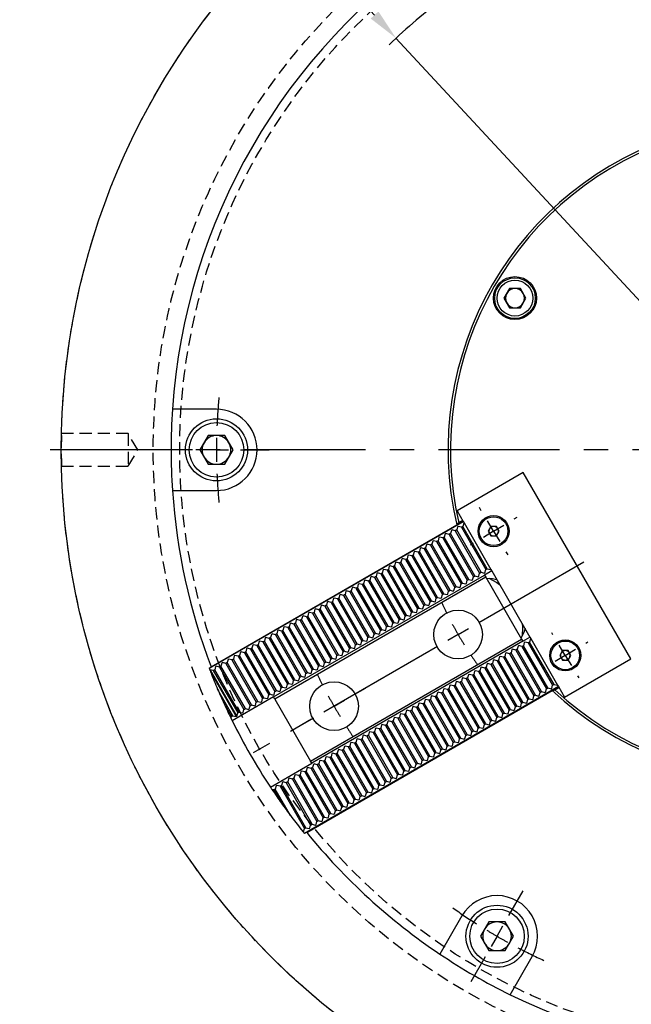
# Model space of a CAD drawing. Units: millimetres. Extents: x 5 to 830, y 10 to 584.
# Drawn here: x 429 to 557, y 163 to 369 of the extents above; entities that cross this region are included whole.
import ezdxf

# ---------------------------------------------------------------- set-up
doc = ezdxf.new("R2010")
doc.units = ezdxf.units.MM
doc.header["$LTSCALE"] = 2
doc.header["$PDSIZE"] = -1
doc.linetypes.add('CENTERX2', pattern=[20.32, 12.7, -2.54, 2.54, -2.54])
doc.linetypes.add('HIDDEN', pattern=[1.905, 1.27, -0.635])
for name, color, linetype in [('AM_5', 1, 'Continuous'), ('CENTER', 4, 'CENTERX2'), ('HIDDEN', 3, 'HIDDEN')]:
    doc.layers.add(name, color=color, linetype=linetype)
doc.layers.add('DRAW', color=7, linetype='Continuous', lineweight=25)
doc.styles.get("Standard").update_dxf_attribs({"font": 'GOTHIC.TTF'})
doc.dimstyles.new('ISO-25$4', dxfattribs={"dimtxt": 2.5, "dimasz": 2.5, "dimexe": 1.25, "dimexo": 0.625, "dimtad": 1, "dimtxsty": 'Standard', "dimcen": 2.5, "dimadec": 0, "dimazin": 0, "dimtfac": 1, "dimtmove": 0, "dimatfit": 3, "dimfxl": 0, "dimarcsym": 0})

# ---------------------------------------------------------------- blocks, each defined once
blk = doc.blocks.new('SW_CENTERMARKSYMBOL_0')
at = {"layer": 'CENTER', "color": 0}
for p, q in [((-63.75, -101.76), (-69.75, -101.76)), ((-58.75, -101.76), (-61.25, -101.76)), ((-58.75, -101.76), (-56.25, -101.76)), ((-53.75, -101.76), (-47.75, -101.76)), ((-3.82, -137.88), (19.03, -124.69)), ((-8.15, -140.38), (-5.99, -139.13)), ((-8.15, -140.38), (-10.32, -141.63)), ((-12.48, -142.88), (-51.06, -165.16)), ((-29.8, -152.88), (-27.55, -151.58)), ((-34.13, -155.38), (-31.97, -154.13)), ((-34.13, -155.38), (-36.3, -156.63)), ((-38.46, -157.88), (-40.71, -159.18)), ((2.5, -199.19), (5.5, -193.99)), ((0, -203.52), (1.25, -201.35)), ((0, -203.52), (-1.25, -205.68)), ((-2.5, -207.85), (-5.5, -213.04))]:
    blk.add_line(p, q, dxfattribs=at)
for radius, start, end in [(117.5, 174.6361, 177.5619), (117.5, 178.7809, 180), (117.5, 180, 181.2191), (117.5, 182.4381, 185.3639), (77.25, 204.3631, 206.2915), (77.25, 208.1458, 210), (77.25, 210, 211.8542), (77.25, 213.7085, 215.6369), (107.25, 205.9399, 207.3289), (107.25, 208.6644, 210), (107.25, 210, 211.3356), (107.25, 212.6711, 214.0601), (117.5, 234.6361, 237.5619), (117.5, 238.7809, 240), (117.5, 240, 241.2191), (117.5, 242.4381, 245.3639)]:
    blk.add_arc((58.75, -101.76), radius, start, end, dxfattribs=at)
blk = doc.blocks.new('SW_CENTERMARKSYMBOL_1')
at = {"layer": 'CENTER', "color": 0}
blk.add_line((-5, 0), (-152.5, 0), dxfattribs=at)
blk = doc.blocks.new('SW_CENTERMARKSYMBOL_2')
at = {"layer": 'CENTER', "color": 0}
for p, q in [((-2.58, 4.29), (-2.96, 4.93)), ((0, 0), (-1.29, 2.14)), ((4.29, 2.58), (4.93, 2.96)), ((0, 0), (-2.14, -1.29)), ((0, 0), (2.14, 1.29)), ((0, 0), (1.29, -2.14)), ((-4.29, -2.58), (-4.93, -2.96)), ((2.58, -4.29), (2.96, -4.93))]:
    blk.add_line(p, q, dxfattribs=at)
blk = doc.blocks.new('SW_CENTERMARKSYMBOL_3')
at = {"layer": 'CENTER', "color": 0}
for p, q in [((-2.58, 4.29), (-2.83, 4.71)), ((0, 0), (-1.29, 2.14)), ((4.29, 2.58), (4.71, 2.83)), ((0, 0), (-2.14, -1.29)), ((0, 0), (2.14, 1.29)), ((0, 0), (1.29, -2.14)), ((-4.29, -2.58), (-4.71, -2.83)), ((2.58, -4.29), (2.83, -4.71))]:
    blk.add_line(p, q, dxfattribs=at)
blk = doc.blocks.new('*D33')
at = {"layer": 'AM_5', "color": 0, "lineweight": -2}
for p, q in [((429.19, 400.31), (474.99, 400.31)), ((474.99, 400.31), (503.51, 369.56)), ((587.91, 278.58), (508, 364.72))]:
    blk.add_line(p, q, dxfattribs=at)
blk.add_arc((587.91, 278.58), 117.5, 126.3391, 133.8231, dxfattribs=at)
at = {"layer": 'AM_5', "color": 0}
blk.add_solid([(504.32, 370.31), (502.7, 368.82), (508, 364.72)], dxfattribs=at)
at = {"layer": 'Defpoints', "color": 0}
for p in [(508, 364.72), (587.91, 278.58)]:
    blk.add_point(p, dxfattribs=at)
at = {"layer": 'AM_5', "color": 0, "insert": (450.57, 407.9), "char_height": 7, "attachment_point": 5}
blk.add_mtext('p.c.d 235', dxfattribs=at)

msp = doc.modelspace()

# ---------------------------------------------------------------- linework, layer by layer
at = {"layer": 'DRAW'}
for p, q in [((531.76, 312.326), (530.605, 310.326)), ((534.069, 312.326), (531.76, 312.326)), ((535.224, 310.326), (534.069, 312.326)), ((530.605, 310.326), (531.76, 308.326)), ((534.069, 308.326), (535.224, 310.326)), ((531.76, 308.326), (534.069, 308.326)), ((470.407, 287.076), (461.192, 287.076)), ((468.675, 281.576), (466.943, 278.576)), ((472.139, 281.576), (468.675, 281.576)), ((473.871, 278.576), (472.139, 281.576)), ((466.943, 278.576), (468.675, 275.576)), ((472.139, 275.576), (473.871, 278.576)), ((468.675, 275.576), (472.139, 275.576)), ((534.655, 273.811), (520.799, 265.811)), ((557.155, 234.84), (534.655, 273.811)), ((461.192, 270.076), (470.407, 270.076)), ((520.799, 265.811), (522.074, 263.603)), ((521.974, 263.776), (521.134, 263.291)), ((468.88, 232.891), (522.074, 263.603)), ((469.295, 233.188), (520.717, 262.877)), ((519.589, 261.734), (519.409, 261.064)), ((519.739, 261.821), (519.589, 261.734)), ((520.408, 261.641), (519.739, 261.821)), ((520.708, 261.814), (520.408, 261.641)), ((520.408, 261.641), (525.517, 252.792)), ((521.134, 263.291), (520.681, 263.03)), ((520.888, 262.484), (520.708, 261.814)), ((525.817, 252.965), (520.708, 261.814)), ((520.717, 262.877), (522.049, 263.646)), ((521.038, 262.571), (520.888, 262.484)), ((521.707, 262.391), (521.038, 262.571)), ((522.007, 262.564), (521.707, 262.391)), ((521.707, 262.391), (526.816, 253.542)), ((522.187, 263.234), (522.007, 262.564)), ((527.116, 253.715), (522.007, 262.564)), ((522.074, 263.603), (522.247, 263.302)), ((522.247, 263.302), (522.187, 263.234)), ((522.247, 263.302), (527.875, 253.554)), ((527.868, 262.566), (527.291, 261.566)), ((529.023, 262.566), (527.868, 262.566)), ((529.601, 261.566), (529.023, 262.566)), ((515.841, 259.571), (515.691, 259.484)), ((516.511, 259.391), (515.841, 259.571)), ((516.811, 259.564), (516.511, 259.391)), ((516.99, 260.234), (516.811, 259.564)), ((521.92, 250.715), (516.811, 259.564)), ((517.14, 260.321), (516.99, 260.234)), ((517.81, 260.141), (517.14, 260.321)), ((518.11, 260.314), (517.81, 260.141)), ((517.81, 260.141), (522.919, 251.292)), ((518.29, 260.984), (518.11, 260.314)), ((523.219, 251.465), (518.11, 260.314)), ((518.44, 261.071), (518.29, 260.984)), ((519.109, 260.891), (518.44, 261.071)), ((519.409, 261.064), (519.109, 260.891)), ((519.109, 260.891), (524.218, 252.042)), ((524.518, 252.215), (519.409, 261.064)), ((527.291, 261.566), (527.868, 260.566)), ((527.868, 260.566), (529.023, 260.566)), ((529.023, 260.566), (529.601, 261.566)), ((513.093, 257.984), (512.914, 257.314)), ((513.243, 258.071), (513.093, 257.984)), ((513.913, 257.891), (513.243, 258.071)), ((514.213, 258.064), (513.913, 257.891)), ((513.913, 257.891), (519.022, 249.042)), ((514.392, 258.734), (514.213, 258.064)), ((519.322, 249.215), (514.213, 258.064)), ((514.542, 258.821), (514.392, 258.734)), ((515.212, 258.641), (514.542, 258.821)), ((515.512, 258.814), (515.212, 258.641)), ((515.212, 258.641), (520.321, 249.792)), ((515.691, 259.484), (515.512, 258.814)), ((520.621, 249.965), (515.512, 258.814)), ((516.511, 259.391), (521.62, 250.542)), ((509.196, 255.734), (509.017, 255.064)), ((509.346, 255.821), (509.196, 255.734)), ((510.016, 255.641), (509.346, 255.821)), ((510.316, 255.814), (510.016, 255.641)), ((510.016, 255.641), (515.125, 246.792)), ((510.495, 256.484), (510.316, 255.814)), ((515.425, 246.965), (510.316, 255.814)), ((510.645, 256.571), (510.495, 256.484)), ((511.315, 256.391), (510.645, 256.571)), ((511.615, 256.564), (511.315, 256.391)), ((511.315, 256.391), (516.424, 247.542)), ((511.794, 257.234), (511.615, 256.564)), ((516.724, 247.715), (511.615, 256.564)), ((511.944, 257.321), (511.794, 257.234)), ((512.614, 257.141), (511.944, 257.321)), ((512.914, 257.314), (512.614, 257.141)), ((512.614, 257.141), (517.723, 248.292)), ((518.023, 248.465), (512.914, 257.314)), ((505.299, 253.484), (505.12, 252.814)), ((505.449, 253.571), (505.299, 253.484)), ((506.119, 253.391), (505.449, 253.571)), ((506.419, 253.564), (506.119, 253.391)), ((506.119, 253.391), (511.228, 244.542)), ((506.598, 254.234), (506.419, 253.564)), ((511.528, 244.715), (506.419, 253.564)), ((506.748, 254.321), (506.598, 254.234)), ((507.418, 254.141), (506.748, 254.321)), ((507.718, 254.314), (507.418, 254.141)), ((507.418, 254.141), (512.527, 245.292)), ((507.897, 254.984), (507.718, 254.314)), ((512.827, 245.465), (507.718, 254.314)), ((508.047, 255.071), (507.897, 254.984)), ((508.717, 254.891), (508.047, 255.071)), ((509.017, 255.064), (508.717, 254.891)), ((508.717, 254.891), (513.826, 246.042)), ((514.126, 246.215), (509.017, 255.064)), ((526.637, 252.873), (526.816, 253.542)), ((526.816, 253.542), (527.116, 253.715)), ((527.116, 253.715), (527.786, 253.536)), ((527.786, 253.536), (527.875, 253.554)), ((527.875, 253.554), (528.049, 253.254)), ((482.366, 226.879), (526.533, 252.379)), ((526.783, 251.946), (482.616, 226.446)), ((502.701, 251.984), (502.522, 251.314)), ((502.851, 252.071), (502.701, 251.984)), ((503.521, 251.891), (502.851, 252.071)), ((503.821, 252.064), (503.521, 251.891)), ((503.521, 251.891), (508.63, 243.042)), ((504, 252.734), (503.821, 252.064)), ((508.93, 243.215), (503.821, 252.064)), ((504.15, 252.821), (504, 252.734)), ((504.82, 252.641), (504.15, 252.821)), ((505.12, 252.814), (504.82, 252.641)), ((504.82, 252.641), (509.929, 243.792)), ((510.229, 243.965), (505.12, 252.814)), ((522.919, 251.292), (523.219, 251.465)), ((523.219, 251.465), (523.889, 251.286)), ((523.889, 251.286), (524.039, 251.373)), ((524.039, 251.373), (524.218, 252.042)), ((524.218, 252.042), (524.518, 252.215)), ((524.518, 252.215), (525.188, 252.036)), ((525.188, 252.036), (525.338, 252.123)), ((525.338, 252.123), (525.517, 252.792)), ((525.517, 252.792), (525.817, 252.965)), ((525.817, 252.965), (526.487, 252.786)), ((526.487, 252.786), (526.637, 252.873)), ((528.049, 253.254), (526.533, 252.379)), ((526.533, 252.379), (526.783, 251.946)), ((526.783, 251.946), (534.283, 238.955)), ((528.049, 253.254), (536.049, 239.397)), ((498.804, 249.734), (498.625, 249.064)), ((498.954, 249.821), (498.804, 249.734)), ((499.624, 249.641), (498.954, 249.821)), ((499.924, 249.814), (499.624, 249.641)), ((499.624, 249.641), (504.733, 240.792)), ((500.103, 250.484), (499.924, 249.814)), ((505.033, 240.965), (499.924, 249.814)), ((500.253, 250.571), (500.103, 250.484)), ((500.923, 250.391), (500.253, 250.571)), ((501.223, 250.564), (500.923, 250.391)), ((500.923, 250.391), (506.032, 241.542)), ((501.402, 251.234), (501.223, 250.564)), ((506.332, 241.715), (501.223, 250.564)), ((501.552, 251.321), (501.402, 251.234)), ((502.222, 251.141), (501.552, 251.321)), ((502.522, 251.314), (502.222, 251.141)), ((502.222, 251.141), (507.331, 242.292)), ((507.631, 242.465), (502.522, 251.314)), ((520.142, 249.123), (520.321, 249.792)), ((520.321, 249.792), (520.621, 249.965)), ((520.621, 249.965), (521.291, 249.786)), ((521.291, 249.786), (521.441, 249.873)), ((521.441, 249.873), (521.62, 250.542)), ((521.62, 250.542), (521.92, 250.715)), ((521.92, 250.715), (522.59, 250.536)), ((522.59, 250.536), (522.74, 250.623)), ((522.74, 250.623), (522.919, 251.292)), ((494.907, 247.484), (494.727, 246.814)), ((495.057, 247.571), (494.907, 247.484)), ((495.726, 247.391), (495.057, 247.571)), ((496.026, 247.564), (495.726, 247.391)), ((495.726, 247.391), (500.835, 238.542)), ((496.206, 248.234), (496.026, 247.564)), ((501.135, 238.715), (496.026, 247.564)), ((496.356, 248.321), (496.206, 248.234)), ((497.025, 248.141), (496.356, 248.321)), ((497.325, 248.314), (497.025, 248.141)), ((497.025, 248.141), (502.134, 239.292)), ((497.505, 248.984), (497.325, 248.314)), ((502.434, 239.465), (497.325, 248.314)), ((497.655, 249.071), (497.505, 248.984)), ((498.325, 248.891), (497.655, 249.071)), ((498.625, 249.064), (498.325, 248.891)), ((498.325, 248.891), (503.434, 240.042)), ((503.734, 240.215), (498.625, 249.064)), ((516.244, 246.873), (516.424, 247.542)), ((516.424, 247.542), (516.724, 247.715)), ((516.724, 247.715), (517.394, 247.536)), ((517.394, 247.536), (517.544, 247.623)), ((517.544, 247.623), (517.723, 248.292)), ((517.723, 248.292), (518.023, 248.465)), ((518.023, 248.465), (518.693, 248.286)), ((518.693, 248.286), (518.843, 248.373)), ((518.843, 248.373), (519.022, 249.042)), ((519.022, 249.042), (519.322, 249.215)), ((519.322, 249.215), (519.992, 249.036)), ((519.992, 249.036), (520.142, 249.123)), ((491.01, 245.234), (490.83, 244.564)), ((491.16, 245.321), (491.01, 245.234)), ((491.829, 245.141), (491.16, 245.321)), ((492.129, 245.314), (491.829, 245.141)), ((492.309, 245.984), (492.129, 245.314)), ((497.238, 236.465), (492.129, 245.314)), ((492.459, 246.071), (492.309, 245.984)), ((493.128, 245.891), (492.459, 246.071)), ((493.428, 246.064), (493.128, 245.891)), ((493.128, 245.891), (498.237, 237.042)), ((493.608, 246.734), (493.428, 246.064)), ((498.537, 237.215), (493.428, 246.064)), ((493.758, 246.821), (493.608, 246.734)), ((494.427, 246.641), (493.758, 246.821)), ((494.727, 246.814), (494.427, 246.641)), ((494.427, 246.641), (499.536, 237.792)), ((499.836, 237.965), (494.727, 246.814)), ((512.347, 244.623), (512.527, 245.292)), ((512.527, 245.292), (512.827, 245.465)), ((512.827, 245.465), (513.496, 245.286)), ((513.496, 245.286), (513.646, 245.373)), ((513.646, 245.373), (513.826, 246.042)), ((513.826, 246.042), (514.126, 246.215)), ((514.126, 246.215), (514.795, 246.036)), ((514.795, 246.036), (514.945, 246.123)), ((514.945, 246.123), (515.125, 246.792)), ((515.125, 246.792), (515.425, 246.965)), ((515.425, 246.965), (516.094, 246.786)), ((516.094, 246.786), (516.244, 246.873)), ((488.412, 243.734), (488.232, 243.064)), ((488.562, 243.821), (488.412, 243.734)), ((489.231, 243.641), (488.562, 243.821)), ((489.531, 243.814), (489.231, 243.641)), ((489.231, 243.641), (494.34, 234.792)), ((489.711, 244.484), (489.531, 243.814)), ((494.64, 234.965), (489.531, 243.814)), ((489.861, 244.571), (489.711, 244.484)), ((490.53, 244.391), (489.861, 244.571)), ((490.83, 244.564), (490.53, 244.391)), ((490.53, 244.391), (495.639, 235.542)), ((495.939, 235.715), (490.83, 244.564)), ((491.829, 245.141), (496.938, 236.292)), ((508.63, 243.042), (508.93, 243.215)), ((508.93, 243.215), (509.599, 243.036)), ((509.599, 243.036), (509.749, 243.123)), ((509.749, 243.123), (509.929, 243.792)), ((509.929, 243.792), (510.229, 243.965)), ((510.229, 243.965), (510.898, 243.786)), ((510.898, 243.786), (511.048, 243.873)), ((511.048, 243.873), (511.228, 244.542)), ((511.228, 244.542), (511.528, 244.715)), ((511.528, 244.715), (512.197, 244.536)), ((512.197, 244.536), (512.347, 244.623)), ((484.515, 241.484), (484.335, 240.814)), ((484.665, 241.571), (484.515, 241.484)), ((485.334, 241.391), (484.665, 241.571)), ((485.634, 241.564), (485.334, 241.391)), ((485.334, 241.391), (490.443, 232.542)), ((485.814, 242.234), (485.634, 241.564)), ((490.743, 232.715), (485.634, 241.564)), ((485.964, 242.321), (485.814, 242.234)), ((486.633, 242.141), (485.964, 242.321)), ((486.933, 242.314), (486.633, 242.141)), ((486.633, 242.141), (491.742, 233.292)), ((487.113, 242.984), (486.933, 242.314)), ((492.042, 233.465), (486.933, 242.314)), ((487.263, 243.071), (487.113, 242.984)), ((487.932, 242.891), (487.263, 243.071)), ((488.232, 243.064), (487.932, 242.891)), ((487.932, 242.891), (493.041, 234.042)), ((493.341, 234.215), (488.232, 243.064)), ((505.852, 240.873), (506.032, 241.542)), ((506.032, 241.542), (506.332, 241.715)), ((506.332, 241.715), (507.001, 241.536)), ((507.001, 241.536), (507.151, 241.623)), ((507.151, 241.623), (507.331, 242.292)), ((507.331, 242.292), (507.631, 242.465)), ((507.631, 242.465), (508.3, 242.286)), ((508.3, 242.286), (508.45, 242.373)), ((508.45, 242.373), (508.63, 243.042)), ((480.617, 239.234), (480.438, 238.564)), ((480.767, 239.321), (480.617, 239.234)), ((481.437, 239.141), (480.767, 239.321)), ((481.737, 239.314), (481.437, 239.141)), ((481.437, 239.141), (486.546, 230.292)), ((481.916, 239.984), (481.737, 239.314)), ((486.846, 230.465), (481.737, 239.314)), ((482.066, 240.071), (481.916, 239.984)), ((482.736, 239.891), (482.066, 240.071)), ((483.036, 240.064), (482.736, 239.891)), ((482.736, 239.891), (487.845, 231.042)), ((483.216, 240.734), (483.036, 240.064)), ((488.145, 231.215), (483.036, 240.064)), ((483.366, 240.821), (483.216, 240.734)), ((484.035, 240.641), (483.366, 240.821)), ((484.335, 240.814), (484.035, 240.641)), ((484.035, 240.641), (489.144, 231.792)), ((489.444, 231.965), (484.335, 240.814)), ((501.955, 238.623), (502.134, 239.292)), ((502.134, 239.292), (502.434, 239.465)), ((502.434, 239.465), (503.104, 239.286)), ((503.104, 239.286), (503.254, 239.373)), ((503.254, 239.373), (503.434, 240.042)), ((503.434, 240.042), (503.734, 240.215)), ((503.734, 240.215), (504.403, 240.036)), ((504.403, 240.036), (504.553, 240.123)), ((504.553, 240.123), (504.733, 240.792)), ((504.733, 240.792), (505.033, 240.965)), ((505.033, 240.965), (505.702, 240.786)), ((505.702, 240.786), (505.852, 240.873)), ((534.533, 238.522), (536.049, 239.397)), ((536.162, 239.029), (535.982, 238.359)), ((536.049, 239.397), (536.222, 239.097)), ((536.222, 239.097), (536.162, 239.029)), ((536.222, 239.097), (541.85, 229.349)), ((476.72, 236.984), (476.541, 236.314)), ((476.87, 237.071), (476.72, 236.984)), ((477.54, 236.891), (476.87, 237.071)), ((477.84, 237.064), (477.54, 236.891)), ((478.019, 237.734), (477.84, 237.064)), ((482.949, 228.215), (477.84, 237.064)), ((478.169, 237.821), (478.019, 237.734)), ((478.839, 237.641), (478.169, 237.821)), ((479.139, 237.814), (478.839, 237.641)), ((478.839, 237.641), (483.948, 228.792)), ((479.318, 238.484), (479.139, 237.814)), ((484.248, 228.965), (479.139, 237.814)), ((479.468, 238.571), (479.318, 238.484)), ((480.138, 238.391), (479.468, 238.571)), ((480.438, 238.564), (480.138, 238.391)), ((480.138, 238.391), (485.247, 229.542)), ((485.547, 229.715), (480.438, 238.564)), ((490.116, 213.455), (534.283, 238.955)), ((534.533, 238.522), (490.366, 213.022)), ((498.058, 236.373), (498.237, 237.042)), ((498.237, 237.042), (498.537, 237.215)), ((498.537, 237.215), (499.207, 237.036)), ((499.207, 237.036), (499.357, 237.123)), ((499.357, 237.123), (499.536, 237.792)), ((499.536, 237.792), (499.836, 237.965)), ((499.836, 237.965), (500.506, 237.786)), ((500.506, 237.786), (500.656, 237.873)), ((500.656, 237.873), (500.835, 238.542)), ((500.835, 238.542), (501.135, 238.715)), ((501.135, 238.715), (501.805, 238.536)), ((501.805, 238.536), (501.955, 238.623)), ((533.564, 237.529), (533.384, 236.859)), ((533.714, 237.615), (533.564, 237.529)), ((534.383, 237.436), (533.714, 237.615)), ((534.283, 238.955), (534.533, 238.522)), ((534.683, 237.609), (534.383, 237.436)), ((534.383, 237.436), (539.492, 228.587)), ((534.863, 238.279), (534.683, 237.609)), ((539.792, 228.76), (534.683, 237.609)), ((535.013, 238.365), (534.863, 238.279)), ((535.682, 238.186), (535.013, 238.365)), ((535.982, 238.359), (535.682, 238.186)), ((535.682, 238.186), (540.791, 229.337)), ((541.091, 229.51), (535.982, 238.359)), ((474.122, 235.484), (473.943, 234.814)), ((474.272, 235.571), (474.122, 235.484)), ((474.942, 235.391), (474.272, 235.571)), ((475.242, 235.564), (474.942, 235.391)), ((474.942, 235.391), (480.051, 226.542)), ((475.421, 236.234), (475.242, 235.564)), ((480.351, 226.715), (475.242, 235.564)), ((475.571, 236.321), (475.421, 236.234)), ((476.241, 236.141), (475.571, 236.321)), ((476.541, 236.314), (476.241, 236.141)), ((476.241, 236.141), (481.35, 227.292)), ((481.65, 227.465), (476.541, 236.314)), ((477.54, 236.891), (482.649, 228.042)), ((494.34, 234.792), (494.64, 234.965)), ((494.64, 234.965), (495.31, 234.786)), ((495.31, 234.786), (495.46, 234.873)), ((495.46, 234.873), (495.639, 235.542)), ((495.639, 235.542), (495.939, 235.715)), ((495.939, 235.715), (496.609, 235.536)), ((496.609, 235.536), (496.759, 235.623)), ((496.759, 235.623), (496.938, 236.292)), ((496.938, 236.292), (497.238, 236.465)), ((497.238, 236.465), (497.908, 236.286)), ((497.908, 236.286), (498.058, 236.373)), ((529.666, 235.279), (529.487, 234.609)), ((529.816, 235.365), (529.666, 235.279)), ((530.486, 235.186), (529.816, 235.365)), ((530.786, 235.359), (530.486, 235.186)), ((530.486, 235.186), (535.595, 226.337)), ((530.965, 236.029), (530.786, 235.359)), ((535.895, 226.51), (530.786, 235.359)), ((531.115, 236.115), (530.965, 236.029)), ((531.785, 235.936), (531.115, 236.115)), ((532.085, 236.109), (531.785, 235.936)), ((531.785, 235.936), (536.894, 227.087)), ((532.265, 236.779), (532.085, 236.109)), ((537.194, 227.26), (532.085, 236.109)), ((532.415, 236.865), (532.265, 236.779)), ((533.084, 236.686), (532.415, 236.865)), ((533.384, 236.859), (533.084, 236.686)), ((533.084, 236.686), (538.193, 227.837)), ((538.493, 228.01), (533.384, 236.859)), ((542.868, 236.585), (542.291, 235.585)), ((542.291, 235.585), (542.868, 234.585)), ((544.023, 236.585), (542.868, 236.585)), ((544.601, 235.585), (544.023, 236.585)), ((544.023, 234.585), (544.601, 235.585)), ((470.225, 233.234), (470.046, 232.564)), ((470.375, 233.321), (470.225, 233.234)), ((471.045, 233.141), (470.375, 233.321)), ((471.345, 233.314), (471.045, 233.141)), ((471.045, 233.141), (476.154, 224.292)), ((471.524, 233.984), (471.345, 233.314)), ((476.454, 224.465), (471.345, 233.314)), ((471.674, 234.071), (471.524, 233.984)), ((472.344, 233.891), (471.674, 234.071)), ((472.644, 234.064), (472.344, 233.891)), ((472.344, 233.891), (477.453, 225.042)), ((472.823, 234.734), (472.644, 234.064)), ((477.753, 225.215), (472.644, 234.064)), ((472.973, 234.821), (472.823, 234.734)), ((473.643, 234.641), (472.973, 234.821)), ((473.943, 234.814), (473.643, 234.641)), ((473.643, 234.641), (478.752, 225.792)), ((479.052, 225.965), (473.943, 234.814)), ((491.563, 232.623), (491.742, 233.292)), ((491.742, 233.292), (492.042, 233.465)), ((492.042, 233.465), (492.712, 233.286)), ((492.712, 233.286), (492.862, 233.373)), ((492.862, 233.373), (493.041, 234.042)), ((493.041, 234.042), (493.341, 234.215)), ((493.341, 234.215), (494.011, 234.036)), ((494.011, 234.036), (494.161, 234.123)), ((494.161, 234.123), (494.34, 234.792)), ((525.769, 233.029), (525.59, 232.359)), ((525.919, 233.115), (525.769, 233.029)), ((526.589, 232.936), (525.919, 233.115)), ((526.889, 233.109), (526.589, 232.936)), ((526.589, 232.936), (531.698, 224.087)), ((527.068, 233.779), (526.889, 233.109)), ((531.998, 224.26), (526.889, 233.109)), ((527.218, 233.865), (527.068, 233.779)), ((527.888, 233.686), (527.218, 233.865)), ((528.188, 233.859), (527.888, 233.686)), ((527.888, 233.686), (532.997, 224.837)), ((528.367, 234.529), (528.188, 233.859)), ((533.297, 225.01), (528.188, 233.859)), ((528.517, 234.615), (528.367, 234.529)), ((529.187, 234.436), (528.517, 234.615)), ((529.487, 234.609), (529.187, 234.436)), ((529.187, 234.436), (534.296, 225.587)), ((534.596, 225.76), (529.487, 234.609)), ((542.868, 234.585), (544.023, 234.585)), ((543.299, 226.84), (557.155, 234.84)), ((469.076, 232.571), (469.006, 232.562)), ((469.746, 232.391), (469.076, 232.571)), ((469.076, 232.571), (474.675, 222.873)), ((469.266, 231.895), (474.525, 222.786)), ((470.046, 232.564), (469.746, 232.391)), ((469.746, 232.391), (474.855, 223.542)), ((475.155, 223.715), (470.046, 232.564)), ((487.666, 230.373), (487.845, 231.042)), ((487.845, 231.042), (488.145, 231.215)), ((488.145, 231.215), (488.815, 231.036)), ((488.815, 231.036), (488.965, 231.123)), ((488.965, 231.123), (489.144, 231.792)), ((489.144, 231.792), (489.444, 231.965)), ((489.444, 231.965), (490.114, 231.786)), ((490.114, 231.786), (490.264, 231.873)), ((490.264, 231.873), (490.443, 232.542)), ((490.443, 232.542), (490.743, 232.715)), ((490.743, 232.715), (491.413, 232.536)), ((491.413, 232.536), (491.563, 232.623)), ((521.872, 230.779), (521.693, 230.109)), ((522.022, 230.865), (521.872, 230.779)), ((522.692, 230.686), (522.022, 230.865)), ((522.992, 230.859), (522.692, 230.686)), ((523.171, 231.529), (522.992, 230.859)), ((528.101, 222.01), (522.992, 230.859)), ((523.321, 231.615), (523.171, 231.529)), ((523.991, 231.436), (523.321, 231.615)), ((524.291, 231.609), (523.991, 231.436)), ((523.991, 231.436), (529.1, 222.587)), ((524.47, 232.279), (524.291, 231.609)), ((529.4, 222.76), (524.291, 231.609)), ((524.62, 232.365), (524.47, 232.279)), ((525.29, 232.186), (524.62, 232.365)), ((525.59, 232.359), (525.29, 232.186)), ((525.29, 232.186), (530.399, 223.337)), ((530.699, 223.51), (525.59, 232.359)), ((483.769, 228.123), (483.948, 228.792)), ((483.948, 228.792), (484.248, 228.965)), ((484.248, 228.965), (484.918, 228.786)), ((484.918, 228.786), (485.068, 228.873)), ((485.068, 228.873), (485.247, 229.542)), ((485.247, 229.542), (485.547, 229.715)), ((485.547, 229.715), (486.217, 229.536)), ((486.217, 229.536), (486.367, 229.623)), ((486.367, 229.623), (486.546, 230.292)), ((486.546, 230.292), (486.846, 230.465)), ((486.846, 230.465), (487.516, 230.286)), ((487.516, 230.286), (487.666, 230.373)), ((542.024, 229.048), (488.83, 198.337)), ((519.274, 229.279), (519.095, 228.609)), ((519.424, 229.365), (519.274, 229.279)), ((520.094, 229.186), (519.424, 229.365)), ((520.394, 229.359), (520.094, 229.186)), ((520.094, 229.186), (525.203, 220.337)), ((520.573, 230.029), (520.394, 229.359)), ((525.503, 220.51), (520.394, 229.359)), ((520.723, 230.115), (520.573, 230.029)), ((521.393, 229.936), (520.723, 230.115)), ((521.693, 230.109), (521.393, 229.936)), ((521.393, 229.936), (526.502, 221.087)), ((526.802, 221.26), (521.693, 230.109)), ((522.692, 230.686), (527.801, 221.837)), ((539.492, 228.587), (539.792, 228.76)), ((539.792, 228.76), (540.462, 228.581)), ((540.462, 228.581), (540.612, 228.667)), ((540.612, 228.667), (540.791, 229.337)), ((542.049, 229.005), (540.717, 228.236)), ((540.791, 229.337), (541.091, 229.51)), ((541.091, 229.51), (541.761, 229.331)), ((541.284, 228.39), (542.124, 228.875)), ((541.761, 229.331), (541.85, 229.349)), ((541.85, 229.349), (542.024, 229.048)), ((542.024, 229.048), (543.299, 226.84)), ((473.856, 222.965), (470.646, 228.525)), ((482.366, 226.879), (473.708, 221.88)), ((480.051, 226.542), (480.351, 226.715)), ((480.351, 226.715), (481.02, 226.536)), ((481.02, 226.536), (481.17, 226.623)), ((481.17, 226.623), (481.35, 227.292)), ((481.35, 227.292), (481.65, 227.465)), ((481.65, 227.465), (482.319, 227.286)), ((482.319, 227.286), (482.469, 227.373)), ((482.616, 226.446), (482.366, 226.879)), ((482.469, 227.373), (482.649, 228.042)), ((482.649, 228.042), (482.949, 228.215)), ((482.949, 228.215), (483.619, 228.036)), ((483.619, 228.036), (483.769, 228.123)), ((489.295, 198.547), (540.717, 228.236)), ((515.377, 227.029), (515.198, 226.359)), ((515.527, 227.115), (515.377, 227.029)), ((516.197, 226.936), (515.527, 227.115)), ((516.497, 227.109), (516.197, 226.936)), ((516.197, 226.936), (521.306, 218.087)), ((516.676, 227.779), (516.497, 227.109)), ((521.606, 218.26), (516.497, 227.109)), ((516.826, 227.865), (516.676, 227.779)), ((517.496, 227.686), (516.826, 227.865)), ((517.796, 227.859), (517.496, 227.686)), ((517.496, 227.686), (522.605, 218.837)), ((517.975, 228.529), (517.796, 227.859)), ((522.905, 219.01), (517.796, 227.859)), ((518.125, 228.615), (517.975, 228.529)), ((518.795, 228.436), (518.125, 228.615)), ((519.095, 228.609), (518.795, 228.436)), ((518.795, 228.436), (523.904, 219.587)), ((524.204, 219.76), (519.095, 228.609)), ((536.715, 226.417), (536.894, 227.087)), ((536.894, 227.087), (537.194, 227.26)), ((537.194, 227.26), (537.864, 227.081)), ((537.864, 227.081), (538.014, 227.167)), ((538.014, 227.167), (538.193, 227.837)), ((538.193, 227.837), (538.493, 228.01)), ((538.493, 228.01), (539.163, 227.831)), ((539.163, 227.831), (539.313, 227.917)), ((539.313, 227.917), (539.492, 228.587)), ((540.831, 228.129), (541.284, 228.39)), ((471.944, 225.584), (473.556, 222.792)), ((477.273, 224.373), (477.453, 225.042)), ((477.453, 225.042), (477.753, 225.215)), ((477.753, 225.215), (478.422, 225.036)), ((478.422, 225.036), (478.572, 225.123)), ((478.572, 225.123), (478.752, 225.792)), ((478.752, 225.792), (479.052, 225.965)), ((479.052, 225.965), (479.721, 225.786)), ((479.721, 225.786), (479.871, 225.873)), ((479.871, 225.873), (480.051, 226.542)), ((482.616, 226.446), (490.116, 213.455)), ((511.48, 224.779), (511.3, 224.109)), ((511.63, 224.865), (511.48, 224.779)), ((512.3, 224.686), (511.63, 224.865)), ((512.6, 224.859), (512.3, 224.686)), ((512.3, 224.686), (517.409, 215.837)), ((512.779, 225.529), (512.6, 224.859)), ((517.709, 216.01), (512.6, 224.859)), ((512.929, 225.615), (512.779, 225.529)), ((513.599, 225.436), (512.929, 225.615)), ((513.899, 225.609), (513.599, 225.436)), ((513.599, 225.436), (518.708, 216.587)), ((514.078, 226.279), (513.899, 225.609)), ((519.008, 216.76), (513.899, 225.609)), ((514.228, 226.365), (514.078, 226.279)), ((514.898, 226.186), (514.228, 226.365)), ((515.198, 226.359), (514.898, 226.186)), ((514.898, 226.186), (520.007, 217.337)), ((520.307, 217.51), (515.198, 226.359)), ((532.818, 224.167), (532.997, 224.837)), ((532.997, 224.837), (533.297, 225.01)), ((533.297, 225.01), (533.967, 224.831)), ((533.967, 224.831), (534.117, 224.917)), ((534.117, 224.917), (534.296, 225.587)), ((534.296, 225.587), (534.596, 225.76)), ((534.596, 225.76), (535.266, 225.581)), ((535.266, 225.581), (535.416, 225.667)), ((535.416, 225.667), (535.595, 226.337)), ((535.595, 226.337), (535.895, 226.51)), ((535.895, 226.51), (536.565, 226.331)), ((536.565, 226.331), (536.715, 226.417)), ((473.451, 222.401), (473.556, 222.792)), ((473.556, 222.792), (473.856, 222.965)), ((473.856, 222.965), (474.525, 222.786)), ((474.525, 222.786), (474.675, 222.873)), ((474.675, 222.873), (474.855, 223.542)), ((474.855, 223.542), (475.155, 223.715)), ((475.155, 223.715), (475.824, 223.536)), ((475.824, 223.536), (475.974, 223.623)), ((475.974, 223.623), (476.154, 224.292)), ((476.154, 224.292), (476.454, 224.465)), ((476.454, 224.465), (477.123, 224.286)), ((477.123, 224.286), (477.273, 224.373)), ((507.583, 222.529), (507.403, 221.859)), ((507.733, 222.615), (507.583, 222.529)), ((508.402, 222.436), (507.733, 222.615)), ((508.702, 222.609), (508.402, 222.436)), ((508.882, 223.279), (508.702, 222.609)), ((513.811, 213.76), (508.702, 222.609)), ((509.032, 223.365), (508.882, 223.279)), ((509.701, 223.186), (509.032, 223.365)), ((510.001, 223.359), (509.701, 223.186)), ((509.701, 223.186), (514.81, 214.337)), ((510.181, 224.029), (510.001, 223.359)), ((515.11, 214.51), (510.001, 223.359)), ((510.331, 224.115), (510.181, 224.029)), ((511.001, 223.936), (510.331, 224.115)), ((511.3, 224.109), (511.001, 223.936)), ((511.001, 223.936), (516.109, 215.087)), ((516.409, 215.26), (511.3, 224.109)), ((528.92, 221.917), (529.1, 222.587)), ((529.1, 222.587), (529.4, 222.76)), ((529.4, 222.76), (530.069, 222.581)), ((530.069, 222.581), (530.219, 222.667)), ((530.219, 222.667), (530.399, 223.337)), ((530.399, 223.337), (530.699, 223.51)), ((530.699, 223.51), (531.369, 223.331)), ((531.369, 223.331), (531.519, 223.417)), ((531.519, 223.417), (531.698, 224.087)), ((531.698, 224.087), (531.998, 224.26)), ((531.998, 224.26), (532.668, 224.081)), ((532.668, 224.081), (532.818, 224.167)), ((504.985, 221.029), (504.805, 220.359)), ((505.135, 221.115), (504.985, 221.029)), ((505.804, 220.936), (505.135, 221.115)), ((506.104, 221.109), (505.804, 220.936)), ((505.804, 220.936), (510.913, 212.087)), ((506.284, 221.779), (506.104, 221.109)), ((511.213, 212.26), (506.104, 221.109)), ((506.434, 221.865), (506.284, 221.779)), ((507.103, 221.686), (506.434, 221.865)), ((507.403, 221.859), (507.103, 221.686)), ((507.103, 221.686), (512.212, 212.837)), ((512.512, 213.01), (507.403, 221.859)), ((508.402, 222.436), (513.511, 213.587)), ((525.203, 220.337), (525.503, 220.51)), ((525.503, 220.51), (526.172, 220.331)), ((526.322, 220.417), (526.502, 221.087)), ((526.502, 221.087), (526.802, 221.26)), ((526.802, 221.26), (527.471, 221.081)), ((527.471, 221.081), (527.621, 221.167)), ((527.621, 221.167), (527.801, 221.837)), ((527.801, 221.837), (528.101, 222.01)), ((528.101, 222.01), (528.77, 221.831)), ((528.77, 221.831), (528.92, 221.917)), ((501.088, 218.779), (500.908, 218.109)), ((501.238, 218.865), (501.088, 218.779)), ((501.907, 218.686), (501.238, 218.865)), ((502.207, 218.859), (501.907, 218.686)), ((501.907, 218.686), (507.016, 209.837)), ((502.387, 219.529), (502.207, 218.859)), ((507.316, 210.01), (502.207, 218.859)), ((502.537, 219.615), (502.387, 219.529)), ((503.206, 219.436), (502.537, 219.615)), ((503.506, 219.609), (503.206, 219.436)), ((503.206, 219.436), (508.315, 210.587)), ((503.686, 220.279), (503.506, 219.609)), ((508.615, 210.76), (503.506, 219.609)), ((503.836, 220.365), (503.686, 220.279)), ((504.505, 220.186), (503.836, 220.365)), ((504.805, 220.359), (504.505, 220.186)), ((504.505, 220.186), (509.614, 211.337)), ((509.914, 211.51), (504.805, 220.359)), ((522.425, 218.167), (522.605, 218.837)), ((522.605, 218.837), (522.905, 219.01)), ((522.905, 219.01), (523.574, 218.831)), ((523.574, 218.831), (523.724, 218.917)), ((523.724, 218.917), (523.904, 219.587)), ((523.904, 219.587), (524.204, 219.76)), ((524.204, 219.76), (524.873, 219.581)), ((524.873, 219.581), (525.023, 219.667)), ((525.023, 219.667), (525.203, 220.337)), ((526.172, 220.331), (526.322, 220.417)), ((497.19, 216.529), (497.011, 215.859)), ((497.341, 216.615), (497.19, 216.529)), ((498.01, 216.436), (497.341, 216.615)), ((498.31, 216.609), (498.01, 216.436)), ((498.01, 216.436), (503.119, 207.587)), ((498.49, 217.279), (498.31, 216.609)), ((503.419, 207.76), (498.31, 216.609)), ((498.64, 217.365), (498.49, 217.279)), ((499.309, 217.186), (498.64, 217.365)), ((499.609, 217.359), (499.309, 217.186)), ((499.309, 217.186), (504.418, 208.337)), ((499.789, 218.029), (499.609, 217.359)), ((504.718, 208.51), (499.609, 217.359)), ((499.939, 218.115), (499.789, 218.029)), ((500.608, 217.936), (499.939, 218.115)), ((500.908, 218.109), (500.608, 217.936)), ((500.608, 217.936), (505.717, 209.087)), ((506.017, 209.26), (500.908, 218.109)), ((518.528, 215.917), (518.708, 216.587)), ((518.708, 216.587), (519.008, 216.76)), ((519.008, 216.76), (519.677, 216.581)), ((519.677, 216.581), (519.827, 216.667)), ((519.827, 216.667), (520.007, 217.337)), ((520.007, 217.337), (520.307, 217.51)), ((520.307, 217.51), (520.976, 217.331)), ((520.976, 217.331), (521.126, 217.417)), ((521.126, 217.417), (521.306, 218.087)), ((521.306, 218.087), (521.606, 218.26)), ((521.606, 218.26), (522.275, 218.081)), ((522.275, 218.081), (522.425, 218.167)), ((493.293, 214.279), (493.114, 213.609)), ((493.443, 214.365), (493.293, 214.279)), ((494.113, 214.186), (493.443, 214.365)), ((494.413, 214.359), (494.113, 214.186)), ((494.592, 215.029), (494.413, 214.359)), ((499.522, 205.51), (494.413, 214.359)), ((494.742, 215.115), (494.592, 215.029)), ((495.412, 214.936), (494.742, 215.115)), ((495.712, 215.109), (495.412, 214.936)), ((495.412, 214.936), (500.521, 206.087)), ((495.891, 215.779), (495.712, 215.109)), ((500.821, 206.26), (495.712, 215.109)), ((496.041, 215.865), (495.891, 215.779)), ((496.711, 215.686), (496.041, 215.865)), ((497.011, 215.859), (496.711, 215.686)), ((496.711, 215.686), (501.82, 206.837)), ((502.12, 207.01), (497.011, 215.859)), ((514.631, 213.667), (514.81, 214.337)), ((514.81, 214.337), (515.11, 214.51)), ((515.11, 214.51), (515.78, 214.331)), ((515.78, 214.331), (515.93, 214.417)), ((515.93, 214.417), (516.109, 215.087)), ((516.109, 215.087), (516.409, 215.26)), ((516.409, 215.26), (517.079, 215.081)), ((517.079, 215.081), (517.229, 215.167)), ((517.229, 215.167), (517.409, 215.837)), ((517.409, 215.837), (517.709, 216.01)), ((517.709, 216.01), (518.378, 215.831)), ((518.378, 215.831), (518.528, 215.917)), ((481.708, 208.023), (490.366, 213.022)), ((490.366, 213.022), (490.116, 213.455)), ((490.695, 212.779), (490.516, 212.109)), ((490.845, 212.865), (490.695, 212.779)), ((491.515, 212.686), (490.845, 212.865)), ((491.815, 212.859), (491.515, 212.686)), ((491.515, 212.686), (496.624, 203.837)), ((491.994, 213.529), (491.815, 212.859)), ((496.924, 204.01), (491.815, 212.859)), ((492.144, 213.615), (491.994, 213.529)), ((492.814, 213.436), (492.144, 213.615)), ((493.114, 213.609), (492.814, 213.436)), ((492.814, 213.436), (497.923, 204.587)), ((498.223, 204.76), (493.114, 213.609)), ((494.113, 214.186), (499.222, 205.337)), ((510.913, 212.087), (511.213, 212.26)), ((511.213, 212.26), (511.883, 212.081)), ((512.033, 212.167), (512.212, 212.837)), ((512.212, 212.837), (512.512, 213.01)), ((512.512, 213.01), (513.182, 212.831)), ((513.182, 212.831), (513.332, 212.917)), ((513.332, 212.917), (513.511, 213.587)), ((513.511, 213.587), (513.811, 213.76)), ((513.811, 213.76), (514.481, 213.581)), ((514.481, 213.581), (514.631, 213.667)), ((486.798, 210.529), (486.619, 209.859)), ((486.948, 210.615), (486.798, 210.529)), ((487.618, 210.436), (486.948, 210.615)), ((487.918, 210.609), (487.618, 210.436)), ((487.618, 210.436), (492.727, 201.587)), ((488.097, 211.279), (487.918, 210.609)), ((493.027, 201.76), (487.918, 210.609)), ((488.247, 211.365), (488.097, 211.279)), ((488.917, 211.186), (488.247, 211.365)), ((489.217, 211.359), (488.917, 211.186)), ((488.917, 211.186), (494.026, 202.337)), ((489.396, 212.029), (489.217, 211.359)), ((494.326, 202.51), (489.217, 211.359)), ((489.546, 212.115), (489.396, 212.029)), ((490.216, 211.936), (489.546, 212.115)), ((490.516, 212.109), (490.216, 211.936)), ((490.216, 211.936), (495.325, 203.087)), ((495.625, 203.26), (490.516, 212.109)), ((508.136, 209.917), (508.315, 210.587)), ((508.315, 210.587), (508.615, 210.76)), ((508.615, 210.76), (509.285, 210.581)), ((509.285, 210.581), (509.435, 210.667)), ((509.435, 210.667), (509.614, 211.337)), ((509.614, 211.337), (509.914, 211.51)), ((509.914, 211.51), (510.584, 211.331)), ((510.584, 211.331), (510.734, 211.417)), ((510.734, 211.417), (510.913, 212.087)), ((511.883, 212.081), (512.033, 212.167)), ((482.901, 208.279), (482.722, 207.609)), ((483.051, 208.365), (482.901, 208.279)), ((483.721, 208.186), (483.051, 208.365)), ((484.021, 208.359), (483.721, 208.186)), ((483.721, 208.186), (488.83, 199.337)), ((484.2, 209.029), (484.021, 208.359)), ((489.13, 199.51), (484.021, 208.359)), ((484.35, 209.115), (484.2, 209.029)), ((485.02, 208.936), (484.35, 209.115)), ((485.32, 209.109), (485.02, 208.936)), ((485.02, 208.936), (490.129, 200.087)), ((485.499, 209.779), (485.32, 209.109)), ((490.429, 200.26), (485.32, 209.109)), ((485.649, 209.865), (485.499, 209.779)), ((486.319, 209.686), (485.649, 209.865)), ((486.619, 209.859), (486.319, 209.686)), ((486.319, 209.686), (491.428, 200.837)), ((491.728, 201.01), (486.619, 209.859)), ((504.239, 207.667), (504.418, 208.337)), ((504.418, 208.337), (504.718, 208.51)), ((504.718, 208.51), (505.388, 208.331)), ((505.388, 208.331), (505.538, 208.417)), ((505.538, 208.417), (505.717, 209.087)), ((505.717, 209.087), (506.017, 209.26)), ((506.017, 209.26), (506.687, 209.081)), ((506.687, 209.081), (506.837, 209.167)), ((506.837, 209.167), (507.016, 209.837)), ((507.016, 209.837), (507.316, 210.01)), ((507.316, 210.01), (507.986, 209.831)), ((507.986, 209.831), (508.136, 209.917)), ((482.422, 207.436), (482.03, 207.541)), ((482.722, 207.609), (482.422, 207.436)), ((482.422, 207.436), (484.034, 204.643)), ((485.931, 202.05), (482.722, 207.609)), ((500.342, 205.417), (500.521, 206.087)), ((500.521, 206.087), (500.821, 206.26)), ((500.821, 206.26), (501.491, 206.081)), ((501.491, 206.081), (501.641, 206.167)), ((501.641, 206.167), (501.82, 206.837)), ((501.82, 206.837), (502.12, 207.01)), ((502.12, 207.01), (502.79, 206.831)), ((502.79, 206.831), (502.94, 206.917)), ((502.94, 206.917), (503.119, 207.587)), ((503.119, 207.587), (503.419, 207.76)), ((503.419, 207.76), (504.089, 207.581)), ((504.089, 207.581), (504.239, 207.667)), ((496.624, 203.837), (496.924, 204.01)), ((496.924, 204.01), (497.594, 203.831)), ((497.744, 203.917), (497.923, 204.587)), ((497.923, 204.587), (498.223, 204.76)), ((498.223, 204.76), (498.893, 204.581)), ((498.893, 204.581), (499.043, 204.667)), ((499.043, 204.667), (499.222, 205.337)), ((499.222, 205.337), (499.522, 205.51)), ((499.522, 205.51), (500.192, 205.331)), ((500.192, 205.331), (500.342, 205.417)), ((493.846, 201.667), (494.026, 202.337)), ((494.026, 202.337), (494.326, 202.51)), ((494.326, 202.51), (494.995, 202.331)), ((494.995, 202.331), (495.145, 202.417)), ((495.145, 202.417), (495.325, 203.087)), ((495.325, 203.087), (495.625, 203.26)), ((495.625, 203.26), (496.294, 203.081)), ((496.294, 203.081), (496.444, 203.167)), ((496.444, 203.167), (496.624, 203.837)), ((497.594, 203.831), (497.744, 203.917)), ((489.949, 199.417), (490.129, 200.087)), ((490.129, 200.087), (490.429, 200.26)), ((490.429, 200.26), (491.098, 200.081)), ((491.098, 200.081), (491.248, 200.167)), ((491.248, 200.167), (491.428, 200.837)), ((491.428, 200.837), (491.728, 201.01)), ((491.728, 201.01), (492.397, 200.831)), ((492.397, 200.831), (492.547, 200.917)), ((492.547, 200.917), (492.727, 201.587)), ((492.727, 201.587), (493.027, 201.76)), ((493.027, 201.76), (493.696, 201.581)), ((493.696, 201.581), (493.846, 201.667)), ((488.608, 198.611), (488.65, 198.667)), ((488.65, 198.667), (488.83, 199.337)), ((488.83, 199.337), (489.13, 199.51)), ((489.13, 199.51), (489.799, 199.331)), ((489.799, 199.331), (489.949, 199.417)), ((521.796, 181.068), (517.189, 173.087)), ((527.425, 179.818), (525.693, 176.818)), ((530.889, 179.818), (527.425, 179.818)), ((532.621, 176.818), (530.889, 179.818)), ((525.693, 176.818), (527.425, 173.818)), ((530.889, 173.818), (532.621, 176.818)), ((527.425, 173.818), (530.889, 173.818)), ((531.911, 164.587), (536.519, 172.568))]:
    msp.add_line(p, q, dxfattribs=at)
at = {"layer": 'DRAW', "flags": 128}
for points in [[(526.911, 251.725), (528.237, 251.637), (529.08, 251.467)], [(527.45, 251.715), (529.092, 250.835), (529.677, 250.433)], [(535.017, 241.184), (534.742, 240.369), (534.156, 239.176)], [(534.42, 242.218), (534.476, 241.51), (534.417, 239.649)]]:
    msp.add_lwpolyline(points, dxfattribs=at)
at = {"layer": 'DRAW'}
for centre, radius in [((587.907, 278.576), 150), ((532.915, 310.326), 4.5), ((532.915, 310.326), 4.25), ((532.915, 310.326), 3.75), ((470.407, 278.576), 6.5), ((470.407, 278.576), 5.7), ((528.446, 261.566), 3.25), ((528.446, 261.566), 3), ((521.007, 239.951), 5.1), ((543.446, 235.585), 3.25), ((543.446, 235.585), 3), ((495.026, 224.951), 5.1), ((529.157, 176.818), 6.5), ((529.157, 176.818), 5.7)]:
    msp.add_circle(centre, radius, dxfattribs=at)
for centre, radius, start, end in [((587.907, 278.576), 127, 123.83763, 176.16237), ((587.907, 278.576), 69, 106.84928, 193.15072), ((587.907, 278.576), 68.5, 107.10721, 192.89279), ((532.915, 310.326), 2, 150, 210), ((532.915, 310.326), 2, 90, 150), ((532.915, 310.326), 2, 30, 90), ((532.915, 310.326), 2, 330, 30), ((532.915, 310.326), 2, 210, 270), ((532.915, 310.326), 2, 270, 330), ((587.907, 278.576), 127, 176.16237, 183.83763), ((470.407, 278.576), 8.5, 270, 90), ((470.407, 278.576), 3, 90, 150), ((470.407, 278.576), 3, 30, 90), ((470.407, 278.576), 3, 150, 210), ((470.407, 278.576), 3, 330, 30), ((470.407, 278.576), 3, 210, 270), ((470.407, 278.576), 3, 270, 330), ((587.907, 278.576), 127, 183.83763, 200.93933), ((528.446, 261.566), 1, 150, 210), ((528.446, 261.566), 1, 90, 150), ((528.446, 261.566), 1, 30, 90), ((528.446, 261.566), 1, 330, 30), ((528.446, 261.566), 1, 210, 270), ((528.446, 261.566), 1, 270, 330), ((543.446, 235.585), 1, 150, 210), ((543.446, 235.585), 1, 90, 150), ((543.446, 235.585), 1, 210, 270), ((543.446, 235.585), 1, 30, 90), ((543.446, 235.585), 1, 270, 330), ((543.446, 235.585), 1, 330, 30), ((587.474, 278.326), 127, 200.96217, 201.12127), ((587.474, 278.326), 127, 201.44399, 203.08729), ((587.474, 278.326), 127, 203.08729, 204.53725), ((587.907, 278.576), 69, 226.84928, 313.15072), ((587.907, 278.576), 68.5, 227.10721, 312.89279), ((587.474, 278.326), 127, 204.53725, 206.1265), ((587.474, 278.326), 127, 206.1265, 206.38843), ((587.474, 278.326), 127, 206.38843, 213.61157), ((587.474, 278.326), 127, 213.61157, 213.8735), ((587.474, 278.326), 127, 213.8735, 215.46275), ((587.474, 278.326), 127, 215.46275, 216.91271), ((587.474, 278.326), 127, 216.91271, 218.55601), ((587.474, 278.326), 127, 218.87873, 219.03783), ((587.907, 278.576), 127, 219.06067, 236.16237), ((529.157, 176.818), 8.5, 330, 150), ((529.157, 176.818), 3, 90, 150), ((529.157, 176.818), 3, 30, 90), ((529.157, 176.818), 3, 150, 210), ((529.157, 176.818), 3, 330, 30), ((529.157, 176.818), 3, 210, 270), ((529.157, 176.818), 3, 270, 330), ((587.907, 278.576), 127, 236.16237, 243.83763), ((587.907, 278.576), 127, 243.83763, 296.16237)]:
    msp.add_arc(centre, radius, start, end, dxfattribs=at)
for points, knots in [([(469.006, 232.562), (469.022, 232.521), (469.108, 232.298), (469.195, 232.077), (469.266, 231.895)], [0, 0, 0, 0, 0.18154048, 1, 1, 1, 1]), ([(488.16, 199.169), (488.202, 199.117), (488.349, 198.933), (488.499, 198.746), (488.608, 198.611)], [0, 0, 0, 0, 0.279651, 1, 1, 1, 1])]:
    msp.add_open_spline(points, degree=3, knots=knots, dxfattribs=at)
at = {"layer": 'HIDDEN'}
for p, q in [((451.907, 281.976), (437.907, 281.976)), ((451.907, 281.976), (451.907, 275.176)), ((453.95, 278.576), (451.907, 281.976)), ((451.907, 275.176), (453.95, 278.576)), ((437.907, 275.176), (451.907, 275.176))]:
    msp.add_line(p, q, dxfattribs=at)
for radius in [150, 130.75, 130.75, 125.2]:
    msp.add_circle((587.907, 278.576), radius, dxfattribs=at)
msp.add_open_spline([(437.907, 278.576), (437.908, 278.193), (437.91, 277.429), (437.922, 276.411), (437.936, 275.638), (437.945, 275.195), (437.947, 275.134), (437.939, 275.46), (437.926, 276.138), (437.913, 277.09), (437.906, 278.21), (437.908, 279.372), (437.918, 280.443), (437.932, 281.304), (437.943, 281.857), (437.947, 282.04), (437.943, 281.833), (437.931, 281.259), (437.917, 280.383), (437.909, 279.435), (437.908, 278.815), (437.907, 278.576)], degree=3, knots=[0, 0, 0, 0, 0.0536793, 0.1073583, 0.161046, 0.2147393, 0.2684232, 0.3220973, 0.3757765, 0.4294678, 0.4831592, 0.5368387, 0.5905127, 0.6441964, 0.6978896, 0.7515775, 0.8052535, 0.8589295, 0.9126175, 0.9663107, 1, 1, 1, 1], dxfattribs=at)

# ---------------------------------------------------------------- block references
at = {"layer": 'CENTER'}
for name, p in [('SW_CENTERMARKSYMBOL_1', (587.907, 278.576)), ('SW_CENTERMARKSYMBOL_0', (529.157, 380.334)), ('SW_CENTERMARKSYMBOL_2', (528.446, 261.566)), ('SW_CENTERMARKSYMBOL_3', (543.446, 235.585))]:
    msp.add_blockref(name, p, dxfattribs=at)

# ---------------------------------------------------------------- dimensions: what is measured, and where the dimension line sits
at = {"layer": 'AM_5'}
dim = msp.add_radius_dim(center=(587.907, 278.576), mpoint=(508.001, 364.722), text='p.c.d 235', dimstyle='ISO-25$4', override={"dimtxt": 7, "dimasz": 6.604, "dimexe": 2, "dimexo": 2, "dimgap": 3.048, "dimtih": 1, "dimtoh": 1, "dimzin": 0, "dimadec": 2, "dimtzin": 0}, dxfattribs=at)
dim.commit()
dim.dimension.update_dxf_attribs({"geometry": '*D33', "text_midpoint": (450.567, 400.313), "dimtype": 164})

doc.saveas('drawing.dxf')
